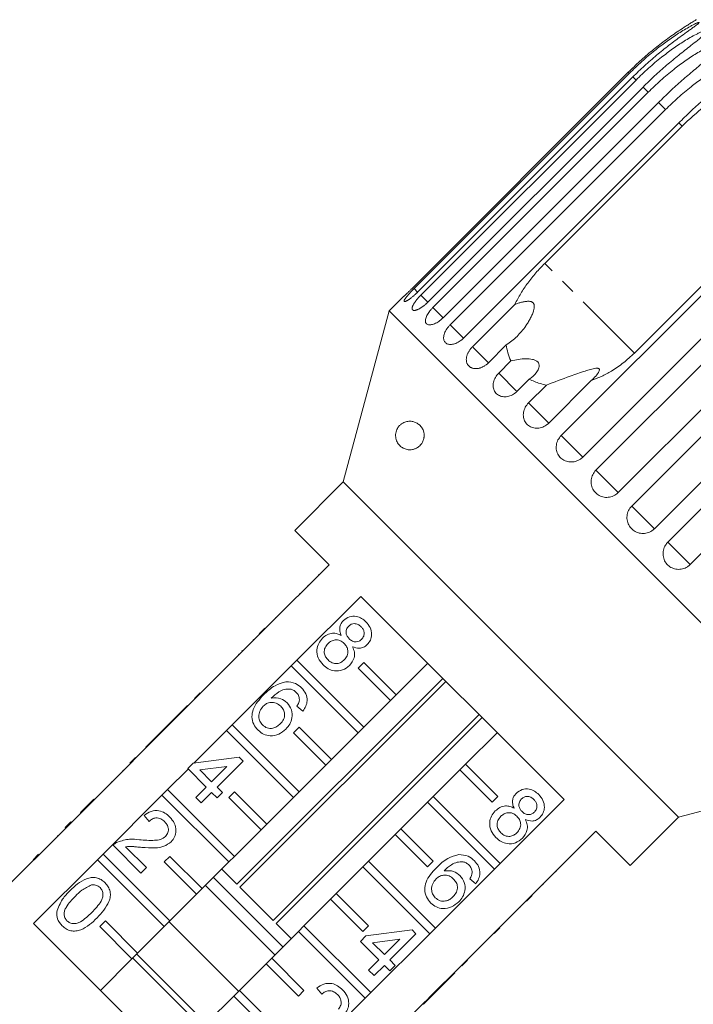
# Model space of a CAD drawing. Units: millimetres. Extents: x -237 to 713, y 14 to 396.
# Drawn here: x 611 to 670, y 306 to 392 of the extents above; entities that cross this region are included whole.
import ezdxf

# ---------------------------------------------------------------- set-up
doc = ezdxf.new("R2010")
doc.units = ezdxf.units.MM
doc.linetypes.add('PHANTOM', pattern=[12.7, 6.35, -1.27, 1.27, -1.27, 1.27, -1.27])

msp = doc.modelspace()

# ---------------------------------------------------------------- linework, layer by layer
at = {"color": 7, "linetype": 'Continuous', "lineweight": 15}
for p, q in [((664.03, 387.636), (645.192, 368.798)), ((645.285, 368.706), (664.122, 387.543)), ((664.432, 387.233), (645.595, 368.396)), ((645.871, 368.12), (664.709, 386.957)), ((665.321, 386.344), (646.484, 367.507)), ((646.936, 367.055), (665.774, 385.892)), ((666.673, 384.992), (647.836, 366.155)), ((648.454, 365.537), (667.291, 384.374)), ((668.456, 383.209), (649.619, 364.372)), ((656.715, 370.909), (668.735, 382.93)), ((676.586, 375.079), (664.566, 363.058)), ((658.158, 355.833), (676.995, 374.67)), ((678.88, 372.785), (660.043, 353.948)), ((661.193, 352.798), (680.03, 371.635)), ((681.988, 369.677), (663.151, 350.84)), ((664.329, 349.661), (683.167, 368.499)), ((644.169, 367.824), (643.091, 366.746)), ((650.387, 363.604), (654.105, 367.321)), ((643.091, 366.746), (639.08, 351.774)), ((683.397, 326.441), (643.091, 366.746)), ((685.149, 366.517), (666.312, 347.679)), ((667.49, 346.5), (686.328, 365.338)), ((653.353, 363.767), (651.788, 362.202)), ((688.285, 363.38), (669.448, 344.543)), ((652.688, 361.303), (653.763, 362.378)), ((655.367, 360.775), (654.291, 359.7)), ((660.783, 360.643), (657.065, 356.925)), ((655.299, 358.691), (656.864, 360.256)), ((639.08, 351.774), (634.837, 347.532)), ((668.425, 322.43), (639.08, 351.774)), ((634.837, 347.532), (637.842, 344.527)), ((637.842, 344.527), (632.256, 338.94)), ((636.923, 343.678), (636.958, 343.642)), ((635.975, 342.73), (636.01, 342.694)), ((635.026, 336.17), (640.613, 341.756)), ((635.247, 342.002), (635.282, 341.966)), ((640.613, 341.756), (658.407, 323.962)), ((634.291, 341.046), (634.327, 341.011)), ((633.163, 339.918), (633.199, 339.883)), ((631.726, 338.481), (632.221, 338.976)), ((631.761, 338.445), (632.256, 338.94)), ((632.221, 338.976), (632.256, 338.94)), ((631.761, 338.445), (626.599, 333.284)), ((631.212, 337.967), (631.247, 337.932)), ((631.726, 338.481), (631.761, 338.445)), ((629.927, 336.682), (629.962, 336.647)), ((630.26, 337.015), (630.213, 336.968)), ((630.213, 336.968), (630.248, 336.932)), ((630.26, 337.015), (630.295, 336.98)), ((628.722, 335.477), (628.758, 335.442)), ((629.37, 330.513), (634.531, 335.675)), ((634.531, 335.675), (635.026, 336.17)), ((640.391, 329.816), (634.531, 335.675)), ((635.026, 336.17), (640.886, 330.311)), ((640.391, 335.473), (640.886, 335.968)), ((643.219, 332.644), (640.391, 335.473)), ((640.886, 335.968), (643.714, 333.139)), ((646.472, 335.897), (643.714, 333.139)), ((629.758, 316.549), (647.789, 334.58)), ((627.452, 334.207), (627.488, 334.172)), ((648.052, 334.317), (630.021, 316.286)), ((626.104, 332.789), (620.942, 327.627)), ((626.069, 332.824), (626.564, 333.319)), ((626.069, 332.824), (626.104, 332.789)), ((626.104, 332.789), (626.599, 333.284)), ((626.564, 333.319), (626.599, 333.284)), ((643.714, 333.139), (643.219, 332.644)), ((625.453, 332.209), (623.169, 329.924)), ((625.453, 332.209), (625.489, 332.173)), ((635.555, 331.72), (635.032, 332.148)), ((643.219, 332.644), (640.886, 330.311)), ((632.936, 313.37), (650.967, 331.402)), ((651.23, 331.139), (633.199, 313.108)), ((628.875, 330.018), (629.37, 330.513)), ((629.37, 330.513), (635.229, 324.654)), ((634.734, 329.816), (635.229, 330.311)), ((635.229, 330.311), (638.058, 327.482)), ((640.886, 330.311), (640.391, 329.816)), ((622.693, 329.448), (621.789, 328.544)), ((623.169, 329.924), (622.693, 329.448)), ((622.693, 329.448), (622.729, 329.413)), ((623.169, 329.924), (623.204, 329.889)), ((626.017, 327.161), (628.875, 330.018)), ((634.734, 324.159), (628.875, 330.018)), ((637.563, 326.987), (634.734, 329.816)), ((640.391, 329.816), (638.058, 327.482)), ((649.789, 327.064), (652.547, 329.822)), ((621.789, 328.544), (621.824, 328.509)), ((620.412, 327.167), (620.907, 327.662)), ((620.447, 327.132), (620.942, 327.627)), ((620.907, 327.662), (620.942, 327.627)), ((625.942, 327.151), (629.987, 327.675)), ((629.987, 327.675), (630.321, 327.341)), ((620.447, 327.132), (615.286, 321.97)), ((620.412, 327.167), (620.447, 327.132)), ((625.466, 326.675), (625.942, 327.151)), ((628.897, 326.87), (626.53, 326.564)), ((627.56, 325.533), (628.897, 326.87)), ((630.321, 327.341), (628.036, 325.057)), ((637.563, 326.987), (635.229, 324.654)), ((638.058, 327.482), (637.563, 326.987)), ((649.789, 327.064), (649.294, 326.569)), ((652.618, 324.236), (649.789, 327.064)), ((619.79, 326.545), (619.826, 326.51)), ((623.713, 324.856), (625.499, 326.643)), ((627.084, 325.057), (625.466, 326.675)), ((626.53, 326.564), (627.56, 325.533)), ((646.961, 324.236), (649.294, 326.569)), ((649.294, 326.569), (652.123, 323.741)), ((668.425, 322.43), (683.397, 326.441)), ((618.766, 325.521), (618.801, 325.485)), ((626.18, 324.153), (627.084, 325.057)), ((628.036, 325.057), (628.512, 324.581)), ((618.056, 319.2), (623.218, 324.361)), ((623.218, 324.361), (623.713, 324.856)), ((629.077, 318.502), (623.218, 324.361)), ((623.713, 324.856), (629.572, 318.997)), ((626.656, 323.677), (626.18, 324.153)), ((627.56, 324.581), (626.656, 323.677)), ((628.036, 324.105), (627.56, 324.581)), ((628.512, 324.581), (628.036, 324.105)), ((629.077, 324.159), (629.572, 324.654)), ((631.906, 321.33), (629.077, 324.159)), ((629.572, 324.654), (632.401, 321.825)), ((634.734, 324.159), (632.401, 321.825)), ((635.229, 324.654), (634.734, 324.159)), ((646.961, 324.236), (646.466, 323.741)), ((652.82, 318.376), (646.961, 324.236)), ((652.123, 323.741), (652.618, 324.236)), ((616.554, 323.309), (616.078, 322.833)), ((616.554, 323.309), (616.589, 323.274)), ((617.243, 323.998), (617.278, 323.962)), ((644.132, 321.407), (646.466, 323.741)), ((646.466, 323.741), (652.325, 317.881)), ((658.407, 323.962), (652.82, 318.376)), ((616.078, 322.833), (616.113, 322.798)), ((622.087, 322.059), (621.659, 322.582)), ((664.182, 318.187), (668.425, 322.43)), ((614.755, 321.51), (615.25, 322.005)), ((614.791, 321.475), (615.286, 321.97)), ((615.25, 322.005), (615.286, 321.97)), ((632.401, 321.825), (631.906, 321.33)), ((614.791, 321.475), (609.204, 315.889)), ((614.079, 320.834), (614.115, 320.799)), ((614.755, 321.51), (614.791, 321.475)), ((631.906, 321.33), (629.572, 318.997)), ((641.304, 318.579), (643.637, 320.912)), ((644.132, 321.407), (643.637, 320.912)), ((643.637, 320.912), (646.466, 318.084)), ((646.961, 318.579), (644.132, 321.407)), ((655.591, 315.606), (661.177, 321.192)), ((661.177, 321.192), (664.182, 318.187)), ((621.373, 317.538), (618.946, 319.965)), ((620.034, 319.83), (621.849, 318.014)), ((660.328, 320.273), (660.293, 320.308)), ((611.927, 318.682), (612.422, 319.177)), ((617.561, 318.705), (618.056, 319.2)), ((618.056, 319.2), (623.915, 313.34)), ((623.42, 318.502), (623.915, 318.997)), ((623.915, 318.997), (626.744, 316.169)), ((629.572, 318.997), (629.077, 318.502)), ((659.392, 319.336), (659.356, 319.372)), ((611.975, 313.119), (617.561, 318.705)), ((623.42, 312.845), (617.561, 318.705)), ((626.249, 315.674), (623.42, 318.502)), ((629.077, 318.502), (626.744, 316.169)), ((638.476, 315.75), (640.809, 318.084)), ((641.304, 318.579), (640.809, 318.084)), ((640.809, 318.084), (646.669, 312.224)), ((647.164, 312.719), (641.304, 318.579)), ((646.466, 318.084), (646.961, 318.579)), ((652.325, 317.881), (652.82, 318.376)), ((658.652, 318.597), (658.617, 318.632)), ((621.849, 318.014), (621.373, 317.538)), ((628.441, 317.866), (629.758, 316.549)), ((652.325, 317.881), (647.164, 312.719)), ((657.709, 317.654), (657.674, 317.689)), ((633.102, 310.376), (627.027, 316.451)), ((633.809, 311.084), (627.734, 317.158)), ((650.681, 316.594), (650.158, 317.022)), ((656.568, 316.513), (656.533, 316.548)), ((626.249, 315.674), (623.915, 313.34)), ((626.744, 316.169), (626.249, 315.674)), ((630.021, 316.286), (632.936, 313.37)), ((638.476, 315.75), (637.981, 315.255)), ((641.304, 312.922), (638.476, 315.75)), ((655.096, 315.111), (655.591, 315.606)), ((655.131, 315.076), (655.626, 315.571)), ((655.626, 315.571), (655.591, 315.606)), ((635.647, 312.922), (637.981, 315.255)), ((637.981, 315.255), (640.809, 312.427)), ((649.934, 309.949), (655.096, 315.111)), ((655.131, 315.076), (655.096, 315.111)), ((654.196, 314.14), (654.16, 314.175)), ((654.617, 314.562), (654.582, 314.597)), ((629.769, 295.325), (611.975, 313.119)), ((617.764, 312.845), (618.259, 313.34)), ((618.259, 313.34), (621.087, 310.512)), ((623.915, 313.34), (623.42, 312.845)), ((629.92, 307.194), (623.845, 313.269)), ((633.199, 313.108), (634.516, 311.791)), ((635.647, 312.922), (635.152, 312.427)), ((641.507, 307.063), (635.647, 312.922)), ((640.809, 312.427), (641.304, 312.922)), ((620.592, 310.017), (617.764, 312.845)), ((623.42, 312.845), (621.087, 310.512)), ((632.819, 310.094), (635.152, 312.427)), ((635.152, 312.427), (641.012, 306.568)), ((641.068, 312.025), (645.113, 312.549)), ((646.669, 312.224), (641.507, 307.063)), ((645.446, 312.216), (643.162, 309.931)), ((645.113, 312.549), (645.446, 312.216)), ((646.669, 312.224), (647.164, 312.719)), ((652.303, 312.247), (652.798, 312.742)), ((652.643, 312.587), (652.608, 312.623)), ((640.592, 311.549), (641.068, 312.025)), ((642.21, 309.931), (640.592, 311.549)), ((644.023, 311.744), (641.656, 311.438)), ((641.656, 311.438), (642.686, 310.407)), ((642.686, 310.407), (644.023, 311.744)), ((621.087, 310.512), (620.592, 310.017)), ((627.091, 304.366), (621.016, 310.441)), ((650.858, 310.802), (650.822, 310.837)), ((620.592, 310.017), (617.834, 307.259)), ((626.738, 304.012), (620.663, 310.087)), ((629.99, 307.265), (632.324, 309.599)), ((632.819, 310.094), (632.324, 309.599)), ((632.324, 309.599), (635.152, 306.77)), ((635.647, 307.265), (632.819, 310.094)), ((641.306, 309.027), (642.21, 309.931)), ((642.686, 309.455), (641.782, 308.551)), ((643.162, 308.979), (642.686, 309.455)), ((643.162, 309.931), (643.638, 309.455)), ((643.638, 309.455), (643.162, 308.979)), ((646.581, 306.597), (649.439, 309.454)), ((649.439, 309.454), (649.934, 309.949)), ((649.474, 309.419), (649.439, 309.454)), ((649.474, 309.419), (649.969, 309.914)), ((649.969, 309.914), (649.934, 309.949)), ((641.782, 308.551), (641.306, 309.027)), ((646.574, 306.519), (648.859, 308.803)), ((648.859, 308.803), (648.823, 308.839)), ((629.99, 307.265), (629.495, 306.77)), ((635.85, 301.406), (629.99, 307.265)), ((635.152, 306.77), (635.647, 307.265)), ((637.213, 306.933), (636.785, 307.457)), ((641.012, 306.568), (641.507, 307.063)), ((627.162, 304.437), (629.495, 306.77)), ((629.495, 306.77), (635.355, 300.911)), ((641.012, 306.568), (635.85, 301.406)), ((644.277, 304.292), (646.063, 306.078)), ((646.063, 306.078), (646.539, 306.554)), ((646.098, 306.043), (646.063, 306.078)), ((646.098, 306.043), (646.574, 306.519)), ((646.539, 306.554), (646.581, 306.597)), ((646.574, 306.519), (646.539, 306.554))]:
    msp.add_line(p, q, dxfattribs=at)
at = {"color": 8, "linetype": 'PHANTOM', "lineweight": 0}
for p, q in [((664.122, 387.543), (664.03, 387.636)), ((664.709, 386.957), (664.432, 387.233)), ((665.774, 385.892), (665.321, 386.344)), ((667.291, 384.374), (666.673, 384.992)), ((668.735, 382.93), (668.456, 383.209)), ((664.566, 363.058), (656.715, 370.909)), ((645.595, 368.396), (645.285, 368.706)), ((646.484, 367.507), (645.871, 368.12)), ((647.836, 366.155), (646.936, 367.055)), ((649.619, 364.372), (648.454, 365.537)), ((651.793, 362.197), (650.387, 363.604)), ((654.291, 359.7), (652.688, 361.303)), ((657.065, 356.925), (655.299, 358.691)), ((660.043, 353.948), (658.158, 355.833)), ((663.151, 350.84), (661.193, 352.798)), ((666.312, 347.679), (664.329, 349.661)), ((669.448, 344.543), (667.49, 346.5)), ((612.198, 318.953), (612.233, 318.918))]:
    msp.add_line(p, q, dxfattribs=at)
at = {"color": 7, "linetype": 'Continuous', "lineweight": 15}
for points, knots in [([(669.999, 392.242), (669.999, 392.242), (669.999, 392.242), (669.945, 392.21), (669.839, 392.147), (669.685, 392.054), (669.484, 391.932), (669.231, 391.775), (668.829, 391.519), (668.335, 391.192), (667.757, 390.789), (667.016, 390.249), (666.104, 389.532), (665.04, 388.619), (664.367, 387.964), (664.03, 387.636)], [0, 0, 0, 0, 0.011183, 0.027215, 0.05516, 0.082619, 0.110692, 0.157002, 0.203783, 0.299016, 0.385403, 0.472027, 0.646297, 0.822887, 1, 1, 1, 1]), ([(664.122, 387.543), (664.482, 387.891), (665.201, 388.589), (666.276, 389.495), (667.316, 390.291), (668.145, 390.863), (668.82, 391.29), (669.244, 391.54), (669.581, 391.725), (669.816, 391.847), (669.996, 391.931), (670.116, 391.981), (670.192, 392.007), (670.243, 392.013), (670.251, 391.994), (670.213, 391.945), (670.12, 391.864), (669.983, 391.757), (669.797, 391.619), (669.559, 391.448), (669.174, 391.174), (668.514, 390.701), (667.581, 390.006), (666.5, 389.136), (665.442, 388.217), (664.769, 387.561), (664.432, 387.233)], [0, 0, 0, 0, 0.094171, 0.188649, 0.264589, 0.340863, 0.378836, 0.417036, 0.436027, 0.455194, 0.471786, 0.480073, 0.488634, 0.497121, 0.505647, 0.513663, 0.527634, 0.541363, 0.555399, 0.578552, 0.601941, 0.649555, 0.736029, 0.823159, 0.911448, 1, 1, 1, 1]), ([(664.709, 386.957), (665.068, 387.305), (665.788, 388.002), (666.865, 388.906), (667.91, 389.696), (668.748, 390.259), (669.437, 390.673), (669.873, 390.911), (670.223, 391.083), (670.471, 391.192), (670.664, 391.263), (670.797, 391.299), (670.886, 391.313), (670.95, 391.306), (670.973, 391.272), (670.952, 391.206), (670.876, 391.109), (670.754, 390.986), (670.583, 390.832), (670.36, 390.646), (669.995, 390.353), (669.534, 389.993), (668.984, 389.562), (668.271, 388.995), (667.38, 388.257), (666.33, 387.329), (665.658, 386.673), (665.321, 386.344)], [0, 0, 0, 0, 0.094169, 0.188644, 0.264582, 0.340854, 0.378826, 0.417025, 0.436016, 0.455182, 0.471774, 0.48006, 0.488621, 0.497108, 0.505633, 0.513649, 0.52762, 0.541349, 0.555384, 0.578537, 0.601925, 0.649538, 0.692728, 0.736036, 0.823163, 0.911451, 1, 1, 1, 1]), ([(665.774, 385.892), (666.133, 386.24), (666.853, 386.937), (667.93, 387.841), (668.978, 388.629), (669.821, 389.186), (670.52, 389.59), (670.966, 389.818), (671.327, 389.978), (671.586, 390.077), (671.791, 390.136), (671.936, 390.16), (672.035, 390.164), (672.113, 390.143), (672.149, 390.095), (672.145, 390.013), (672.085, 389.899), (671.979, 389.761), (671.824, 389.592), (671.617, 389.389), (671.272, 389.076), (670.829, 388.698), (670.296, 388.251), (669.599, 387.667), (668.721, 386.915), (667.68, 385.979), (667.009, 385.321), (666.673, 384.992)], [0, 0, 0, 0, 0.094169, 0.188644, 0.264582, 0.340854, 0.378826, 0.417025, 0.436016, 0.455182, 0.471774, 0.48006, 0.488621, 0.497108, 0.505633, 0.513649, 0.52762, 0.541349, 0.555384, 0.578537, 0.601925, 0.649538, 0.692728, 0.736036, 0.823163, 0.911451, 1, 1, 1, 1]), ([(667.291, 384.374), (667.65, 384.722), (668.37, 385.42), (669.445, 386.326), (670.492, 387.114), (671.338, 387.669), (672.043, 388.067), (672.495, 388.289), (672.866, 388.44), (673.134, 388.529), (673.349, 388.578), (673.504, 388.592), (673.613, 388.586), (673.703, 388.553), (673.752, 388.492), (673.763, 388.395), (673.719, 388.266), (673.627, 388.113), (673.488, 387.927), (673.297, 387.709), (672.972, 387.376), (672.549, 386.978), (672.033, 386.513), (671.354, 385.911), (670.492, 385.144), (669.461, 384.198), (668.792, 383.539), (668.456, 383.209)], [0, 0, 0, 0, 0.094169, 0.188644, 0.264582, 0.340854, 0.378826, 0.417025, 0.436016, 0.455182, 0.471774, 0.48006, 0.488621, 0.497108, 0.505633, 0.513649, 0.52762, 0.541349, 0.555384, 0.578537, 0.601925, 0.649538, 0.692728, 0.736036, 0.823163, 0.911451, 1, 1, 1, 1]), ([(668.735, 382.93), (669.384, 383.531), (670.365, 384.438), (671.839, 385.452), (673.042, 386.155), (674.342, 386.779), (675.275, 387.082), (675.745, 387.235)], [0, 0, 0, 0, 0.318248, 0.480576, 0.643933, 0.820935, 1, 1, 1, 1]), ([(656.715, 370.909), (656.453, 370.636), (655.925, 370.086), (655.228, 369.199), (654.6, 368.277), (654.271, 367.642), (654.105, 367.321)], [0, 0, 0, 0, 0.2494565, 0.5023363, 0.7492968, 1, 1, 1, 1]), ([(644.169, 367.824), (644.169, 367.823), (644.168, 367.823), (644.175, 367.829), (644.189, 367.842), (644.21, 367.861), (644.238, 367.887), (644.273, 367.919), (644.315, 367.957), (644.362, 368.001), (644.416, 368.05), (644.475, 368.105), (644.539, 368.165), (644.607, 368.229), (644.679, 368.298), (644.756, 368.371), (644.834, 368.446), (644.915, 368.525), (644.999, 368.607), (645.074, 368.68), (645.138, 368.744), (645.174, 368.78), (645.192, 368.798)], [0, 0, 0, 0, 0.023344, 0.07748, 0.129491, 0.181862, 0.235369, 0.289266, 0.341394, 0.393881, 0.447494, 0.501494, 0.554002, 0.60687, 0.660869, 0.715256, 0.768222, 0.821553, 0.876028, 0.930898, 0.965399, 1, 1, 1, 1]), ([(645.285, 368.706), (645.266, 368.686), (645.228, 368.648), (645.171, 368.59), (645.114, 368.532), (645.05, 368.465), (644.98, 368.39), (644.904, 368.307), (644.83, 368.226), (644.761, 368.147), (644.698, 368.072), (644.639, 368.001), (644.586, 367.933), (644.539, 367.87), (644.499, 367.812), (644.465, 367.76), (644.439, 367.712), (644.419, 367.671), (644.408, 367.637), (644.403, 367.609), (644.407, 367.586), (644.417, 367.571), (644.435, 367.563), (644.46, 367.561), (644.492, 367.566), (644.531, 367.578), (644.577, 367.597), (644.628, 367.621), (644.685, 367.653), (644.747, 367.691), (644.814, 367.734), (644.886, 367.784), (644.961, 367.839), (645.04, 367.9), (645.121, 367.965), (645.205, 368.034), (645.29, 368.108), (645.366, 368.177), (645.432, 368.237), (645.486, 368.289), (645.541, 368.342), (645.577, 368.378), (645.595, 368.396)], [0, 0, 0, 0, 0.018347, 0.036753, 0.055343, 0.073995, 0.100694, 0.127579, 0.155052, 0.182729, 0.209333, 0.236123, 0.263505, 0.291092, 0.317492, 0.344077, 0.37125, 0.398628, 0.424798, 0.451151, 0.478084, 0.505218, 0.531239, 0.557442, 0.584214, 0.611183, 0.637211, 0.663419, 0.69019, 0.717155, 0.743339, 0.769704, 0.796632, 0.823753, 0.850166, 0.87676, 0.903924, 0.931284, 0.948341, 0.965446, 0.982698, 1, 1, 1, 1]), ([(645.871, 368.12), (645.852, 368.1), (645.814, 368.062), (645.758, 368.003), (645.703, 367.943), (645.641, 367.875), (645.573, 367.797), (645.502, 367.709), (645.434, 367.622), (645.372, 367.537), (645.315, 367.454), (645.265, 367.375), (645.221, 367.298), (645.184, 367.225), (645.154, 367.156), (645.132, 367.093), (645.117, 367.034), (645.11, 366.981), (645.11, 366.934), (645.118, 366.893), (645.134, 366.859), (645.158, 366.831), (645.188, 366.81), (645.226, 366.796), (645.27, 366.788), (645.321, 366.788), (645.378, 366.795), (645.44, 366.809), (645.508, 366.83), (645.581, 366.857), (645.657, 366.892), (645.737, 366.932), (645.821, 366.98), (645.907, 367.033), (645.994, 367.092), (646.082, 367.156), (646.172, 367.226), (646.251, 367.292), (646.318, 367.351), (646.374, 367.401), (646.429, 367.453), (646.466, 367.489), (646.484, 367.507)], [0, 0, 0, 0, 0.018347, 0.036753, 0.055343, 0.073995, 0.100694, 0.127579, 0.155052, 0.182729, 0.209333, 0.236123, 0.263505, 0.291092, 0.317492, 0.344077, 0.37125, 0.398628, 0.424798, 0.451151, 0.478084, 0.505218, 0.531239, 0.557442, 0.584214, 0.611183, 0.637211, 0.663419, 0.69019, 0.717155, 0.743339, 0.769704, 0.796632, 0.823753, 0.850166, 0.87676, 0.903924, 0.931284, 0.948341, 0.965446, 0.982698, 1, 1, 1, 1]), ([(654.105, 367.321), (654.2, 367.355), (654.392, 367.421), (654.638, 367.491), (654.838, 367.538), (654.99, 367.567), (655.146, 367.587), (655.283, 367.594), (655.401, 367.587), (655.489, 367.571), (655.566, 367.547), (655.626, 367.517), (655.677, 367.48), (655.717, 367.438), (655.749, 367.39), (655.778, 367.329), (655.797, 367.253), (655.806, 367.157), (655.802, 367.054), (655.786, 366.944), (655.762, 366.834), (655.708, 366.645), (655.606, 366.382), (655.442, 366.052), (655.257, 365.732), (655.011, 365.361), (654.695, 364.948), (654.294, 364.51), (653.852, 364.105), (653.52, 363.88), (653.353, 363.767)], [0, 0, 0, 0, 0.045826, 0.091805, 0.114734, 0.137717, 0.16098, 0.184434, 0.198897, 0.213561, 0.224122, 0.234929, 0.243759, 0.252845, 0.261675, 0.270725, 0.284631, 0.298906, 0.316287, 0.333853, 0.351769, 0.369746, 0.427851, 0.486482, 0.546097, 0.605907, 0.702544, 0.799833, 0.899427, 1, 1, 1, 1]), ([(646.936, 367.055), (646.882, 366.998), (646.771, 366.882), (646.624, 366.7), (646.497, 366.515), (646.395, 366.335), (646.321, 366.162), (646.278, 366.003), (646.266, 365.861), (646.287, 365.741), (646.34, 365.644), (646.421, 365.574), (646.531, 365.533), (646.664, 365.521), (646.819, 365.539), (646.988, 365.587), (647.17, 365.663), (647.356, 365.767), (647.544, 365.896), (647.685, 366.012), (647.782, 366.101), (647.818, 366.137), (647.836, 366.155)], [0, 0, 0, 0, 0.053477, 0.108499, 0.161978, 0.217017, 0.270299, 0.325152, 0.377986, 0.432378, 0.48478, 0.538714, 0.590905, 0.644605, 0.696914, 0.750718, 0.803407, 0.857599, 0.910748, 0.965419, 0.982685, 1, 1, 1, 1]), ([(648.454, 365.537), (648.4, 365.48), (648.289, 365.363), (648.149, 365.175), (648.031, 364.981), (647.943, 364.788), (647.884, 364.598), (647.86, 364.421), (647.869, 364.258), (647.911, 364.117), (647.986, 363.998), (648.09, 363.906), (648.222, 363.843), (648.375, 363.811), (648.548, 363.81), (648.734, 363.841), (648.93, 363.904), (649.127, 363.996), (649.323, 364.117), (649.467, 364.23), (649.564, 364.318), (649.601, 364.354), (649.619, 364.372)], [0, 0, 0, 0, 0.053477, 0.108499, 0.161978, 0.217017, 0.270299, 0.325152, 0.377986, 0.432378, 0.48478, 0.538714, 0.590905, 0.644605, 0.696914, 0.750718, 0.803407, 0.857599, 0.910748, 0.965419, 0.982685, 1, 1, 1, 1]), ([(653.353, 363.767), (653.391, 363.53), (653.466, 363.051), (653.648, 362.602), (653.76, 362.384), (653.763, 362.378)], [0, 0, 0, 0, 0.4883456, 0.9871995, 1, 1, 1, 1]), ([(650.387, 363.604), (650.36, 363.576), (650.305, 363.519), (650.228, 363.428), (650.156, 363.332), (650.092, 363.234), (650.034, 363.135), (649.984, 363.034), (649.941, 362.93), (649.906, 362.828), (649.88, 362.726), (649.863, 362.626), (649.854, 362.527), (649.855, 362.432), (649.864, 362.34), (649.882, 362.253), (649.908, 362.169), (649.944, 362.091), (649.987, 362.019), (650.037, 361.953), (650.096, 361.894), (650.162, 361.841), (650.233, 361.797), (650.311, 361.76), (650.394, 361.73), (650.483, 361.709), (650.575, 361.696), (650.671, 361.692), (650.77, 361.696), (650.872, 361.708), (650.974, 361.729), (651.078, 361.758), (651.182, 361.796), (651.285, 361.841), (651.387, 361.894), (651.486, 361.954), (651.583, 362.022), (651.665, 362.088), (651.734, 362.149), (651.77, 362.184), (651.788, 362.202)], [0, 0, 0, 0, 0.026646, 0.053477, 0.080889, 0.108502, 0.135149, 0.161981, 0.189401, 0.217024, 0.243572, 0.270307, 0.297633, 0.325164, 0.351489, 0.378, 0.405096, 0.432396, 0.458505, 0.484798, 0.511667, 0.538735, 0.564741, 0.590927, 0.61768, 0.644629, 0.670694, 0.696938, 0.723744, 0.750744, 0.776999, 0.803433, 0.830433, 0.857626, 0.88411, 0.910775, 0.938013, 0.965449, 0.982699, 1, 1, 1, 1]), ([(660.783, 360.643), (661.084, 360.76), (661.69, 360.995), (662.636, 361.512), (663.622, 362.178), (664.249, 362.763), (664.566, 363.058)], [0, 0, 0, 0, 0.216123, 0.434848, 0.714941, 1, 1, 1, 1]), ([(653.763, 362.378), (654.195, 362.466), (654.814, 362.591), (655.567, 362.541), (655.916, 362.427), (656.111, 362.288), (656.222, 362.094), (656.236, 361.819), (656.052, 361.379), (655.711, 361.021), (655.424, 360.816), (655.367, 360.775)], [0, 0, 0, 0, 0.273245, 0.391224, 0.448421, 0.506093, 0.557108, 0.625406, 0.738168, 0.947826, 1, 1, 1, 1]), ([(652.688, 361.303), (652.583, 361.181), (652.374, 360.938), (652.209, 360.502), (652.182, 360.073), (652.306, 359.693), (652.563, 359.405), (652.923, 359.239), (653.347, 359.211), (653.786, 359.328), (654.102, 359.521), (654.254, 359.665), (654.291, 359.7)], [0, 0, 0, 0, 0.108488, 0.216991, 0.325107, 0.432315, 0.538635, 0.644516, 0.750623, 0.857499, 0.965312, 1, 1, 1, 1]), ([(656.864, 360.256), (657.553, 360.516), (658.669, 360.936), (659.99, 361.397), (660.737, 361.63), (661.111, 361.724), (661.345, 361.735), (661.451, 361.709), (661.502, 361.655), (661.514, 361.565), (661.442, 361.357), (661.189, 361.028), (660.922, 360.774), (660.783, 360.643)], [0, 0, 0, 0, 0.335739, 0.543255, 0.618238, 0.693604, 0.722978, 0.743044, 0.76326, 0.781025, 0.813193, 0.903307, 1, 1, 1, 1]), ([(655.367, 360.775), (655.672, 360.631), (656.143, 360.409), (656.677, 360.296), (656.864, 360.256)], [0, 0, 0, 0, 0.648841, 1, 1, 1, 1]), ([(655.299, 358.691), (655.196, 358.569), (654.989, 358.323), (654.839, 357.872), (654.834, 357.421), (654.984, 357.015), (655.269, 356.699), (655.655, 356.506), (656.1, 356.457), (656.554, 356.56), (656.876, 356.747), (657.028, 356.89), (657.065, 356.925)], [0, 0, 0, 0, 0.108488, 0.216991, 0.325107, 0.432315, 0.538635, 0.644516, 0.750623, 0.857499, 0.965312, 1, 1, 1, 1]), ([(646.145, 355.626), (646.134, 355.575), (646.112, 355.471), (646.039, 355.282), (645.927, 355.096), (645.78, 354.932), (645.602, 354.787), (645.382, 354.671), (645.089, 354.589), (644.759, 354.582), (644.412, 354.677), (644.148, 354.838), (643.96, 355.023), (643.841, 355.187), (643.747, 355.376), (643.685, 355.575), (643.657, 355.8), (643.671, 356.033), (643.731, 356.266), (643.817, 356.45), (643.913, 356.595), (644.034, 356.737), (644.192, 356.87), (644.437, 357.01), (644.745, 357.097), (645.088, 357.093), (645.408, 357.003), (645.645, 356.865), (645.821, 356.706), (645.933, 356.571), (646.027, 356.416), (646.109, 356.228), (646.166, 355.983), (646.166, 355.761), (646.148, 355.644), (646.145, 355.626)], [0, 0, 0, 0, 0.013519, 0.027603, 0.054813, 0.077236, 0.100267, 0.137052, 0.174811, 0.230824, 0.288416, 0.345709, 0.375236, 0.405128, 0.429505, 0.454556, 0.475278, 0.49618, 0.514957, 0.536655, 0.553467, 0.570716, 0.60282, 0.635697, 0.695533, 0.756999, 0.806435, 0.856947, 0.880293, 0.903932, 0.923584, 0.943696, 0.969278, 0.995064, 1, 1, 1, 1]), ([(658.158, 355.833), (658.055, 355.709), (657.85, 355.462), (657.711, 354.999), (657.723, 354.533), (657.893, 354.106), (658.198, 353.77), (658.603, 353.559), (659.063, 353.494), (659.528, 353.587), (659.853, 353.77), (660.006, 353.913), (660.043, 353.948)], [0, 0, 0, 0, 0.108488, 0.216991, 0.325107, 0.432315, 0.538635, 0.644516, 0.750623, 0.857499, 0.965312, 1, 1, 1, 1]), ([(661.193, 352.798), (661.091, 352.674), (660.886, 352.426), (660.755, 351.955), (660.777, 351.478), (660.96, 351.039), (661.278, 350.69), (661.694, 350.468), (662.163, 350.395), (662.633, 350.481), (662.961, 350.662), (663.113, 350.805), (663.151, 350.84)], [0, 0, 0, 0, 0.108488, 0.216991, 0.325107, 0.432315, 0.538635, 0.644516, 0.750623, 0.857499, 0.965312, 1, 1, 1, 1]), ([(664.329, 349.661), (664.227, 349.537), (664.023, 349.289), (663.895, 348.815), (663.922, 348.333), (664.11, 347.889), (664.432, 347.536), (664.851, 347.311), (665.322, 347.236), (665.793, 347.321), (666.122, 347.501), (666.274, 347.644), (666.312, 347.679)], [0, 0, 0, 0, 0.108488, 0.216991, 0.325107, 0.432315, 0.538635, 0.644516, 0.750623, 0.857499, 0.965312, 1, 1, 1, 1]), ([(667.49, 346.5), (667.418, 346.418), (667.241, 346.215), (667.08, 345.807), (667.054, 345.325), (667.191, 344.865), (667.47, 344.483), (667.859, 344.219), (668.314, 344.099), (668.786, 344.138), (669.177, 344.304), (669.372, 344.476), (669.448, 344.543)], [0, 0, 0, 0, 0.074145, 0.182838, 0.291154, 0.398643, 0.505189, 0.611116, 0.717056, 0.823625, 0.931125, 1, 1, 1, 1]), ([(638.915, 338.333), (638.865, 338.456), (638.764, 338.701), (638.763, 339.078), (638.886, 339.401), (639.024, 339.557), (639.093, 339.635)], [0, 0, 0, 0, 0.28031, 0.559637, 0.779691, 1, 1, 1, 1]), ([(639.093, 339.635), (639.258, 339.764), (639.59, 340.021), (640.196, 340.042), (640.703, 339.857), (640.948, 339.639), (641.07, 339.531)], [0, 0, 0, 0, 0.279271, 0.558676, 0.779074, 1, 1, 1, 1]), ([(639.566, 339.157), (639.491, 339.065), (639.341, 338.882), (639.308, 338.538), (639.418, 338.251), (639.543, 338.114), (639.605, 338.045)], [0, 0, 0, 0, 0.279936, 0.558845, 0.779075, 1, 1, 1, 1]), ([(640.648, 339.096), (640.562, 339.172), (640.39, 339.323), (640.069, 339.388), (639.775, 339.328), (639.636, 339.214), (639.566, 339.157)], [0, 0, 0, 0, 0.280365, 0.559367, 0.779701, 1, 1, 1, 1]), ([(640.686, 337.993), (640.759, 338.085), (640.904, 338.268), (640.932, 338.606), (640.83, 338.892), (640.708, 339.028), (640.648, 339.096)], [0, 0, 0, 0, 0.279693, 0.559145, 0.779317, 1, 1, 1, 1]), ([(641.07, 339.531), (641.208, 339.37), (641.482, 339.05), (641.594, 338.457), (641.491, 337.914), (641.28, 337.658), (641.175, 337.53)], [0, 0, 0, 0, 0.280348, 0.559692, 0.779821, 1, 1, 1, 1]), ([(637.316, 335.765), (637.157, 335.954), (636.84, 336.33), (636.738, 337.031), (636.893, 337.653), (637.142, 337.948), (637.267, 338.095)], [0, 0, 0, 0, 0.280131, 0.559335, 0.779523, 1, 1, 1, 1]), ([(637.267, 338.095), (637.395, 338.207), (637.652, 338.429), (638.119, 338.556), (638.558, 338.512), (638.796, 338.393), (638.915, 338.333)], [0, 0, 0, 0, 0.2801868, 0.5594692, 0.7795481, 1, 1, 1, 1]), ([(639.162, 337.631), (639.047, 337.728), (638.819, 337.922), (638.389, 337.969), (638.018, 337.858), (637.841, 337.705), (637.752, 337.628)], [0, 0, 0, 0, 0.2801109, 0.5589758, 0.7793065, 1, 1, 1, 1]), ([(639.605, 338.045), (639.691, 337.969), (639.863, 337.817), (640.186, 337.753), (640.479, 337.819), (640.617, 337.935), (640.686, 337.993)], [0, 0, 0, 0, 0.280478, 0.559259, 0.779576, 1, 1, 1, 1]), ([(637.752, 337.628), (637.654, 337.511), (637.459, 337.278), (637.389, 336.84), (637.521, 336.465), (637.672, 336.282), (637.748, 336.19)], [0, 0, 0, 0, 0.280552, 0.558516, 0.77917, 1, 1, 1, 1]), ([(639.165, 336.186), (639.263, 336.304), (639.458, 336.54), (639.515, 336.979), (639.399, 337.361), (639.241, 337.541), (639.162, 337.631)], [0, 0, 0, 0, 0.27997, 0.559316, 0.779349, 1, 1, 1, 1]), ([(639.897, 337.352), (639.961, 337.197), (640.091, 336.887), (640.066, 336.262), (639.798, 335.915), (639.634, 335.703)], [0, 0, 0, 0, 0.281226, 0.561787, 1, 1, 1, 1]), ([(641.175, 337.53), (641.075, 337.446), (640.877, 337.279), (640.408, 337.17), (640.09, 337.283), (639.897, 337.352)], [0, 0, 0, 0, 0.280612, 0.560833, 1, 1, 1, 1]), ([(637.748, 336.19), (637.863, 336.092), (638.092, 335.896), (638.524, 335.842), (638.898, 335.955), (639.076, 336.109), (639.165, 336.186)], [0, 0, 0, 0, 0.280192, 0.559073, 0.779305, 1, 1, 1, 1]), ([(639.634, 335.703), (639.442, 335.551), (639.058, 335.246), (638.352, 335.193), (637.748, 335.385), (637.46, 335.638), (637.316, 335.765)], [0, 0, 0, 0, 0.279532, 0.559025, 0.779261, 1, 1, 1, 1]), ([(632.106, 333.124), (632.421, 333.43), (632.983, 333.975), (633.734, 334.182), (634.063, 334.273)], [0, 0, 0, 0, 0.561396, 1, 1, 1, 1]), ([(634.461, 333.641), (634.28, 333.642), (633.918, 333.642), (633.325, 333.358), (632.988, 333.042), (632.782, 332.849)], [0, 0, 0, 0, 0.2793589, 0.5591759, 1, 1, 1, 1]), ([(634.063, 334.273), (634.354, 334.258), (634.874, 334.232), (635.264, 333.893), (635.436, 333.743)], [0, 0, 0, 0, 0.55838, 1, 1, 1, 1]), ([(634.976, 333.346), (634.89, 333.42), (634.737, 333.552), (634.545, 333.614), (634.461, 333.641)], [0, 0, 0, 0, 0.5597166, 1, 1, 1, 1]), ([(635.436, 333.743), (635.572, 333.582), (635.845, 333.261), (635.954, 332.664), (635.834, 332.129), (635.648, 331.856), (635.555, 331.72)], [0, 0, 0, 0, 0.280049, 0.559187, 0.779374, 1, 1, 1, 1]), ([(631.622, 330.038), (631.479, 330.208), (631.195, 330.548), (631.05, 331.216), (631.231, 332.179), (631.745, 332.735), (632.106, 333.124)], [0, 0, 0, 0, 0.186919, 0.373549, 0.560232, 1, 1, 1, 1]), ([(632.782, 332.849), (633.072, 332.867), (633.592, 332.9), (633.995, 332.578), (634.173, 332.436)], [0, 0, 0, 0, 0.558625, 1, 1, 1, 1]), ([(635.241, 332.701), (635.228, 332.837), (635.204, 333.08), (635.046, 333.265), (634.976, 333.346)], [0, 0, 0, 0, 0.559004, 1, 1, 1, 1]), ([(632.076, 332.143), (631.969, 332.008), (631.756, 331.739), (631.656, 331.256), (631.752, 330.813), (631.926, 330.606), (632.014, 330.503)], [0, 0, 0, 0, 0.280082, 0.55977, 0.779688, 1, 1, 1, 1]), ([(633.613, 332.139), (633.487, 332.241), (633.234, 332.444), (632.772, 332.502), (632.364, 332.393), (632.172, 332.226), (632.076, 332.143)], [0, 0, 0, 0, 0.2797398, 0.5593387, 0.7794116, 1, 1, 1, 1]), ([(633.575, 330.595), (633.682, 330.72), (633.897, 330.967), (633.986, 331.435), (633.868, 331.849), (633.698, 332.042), (633.613, 332.139)], [0, 0, 0, 0, 0.280456, 0.559364, 0.779311, 1, 1, 1, 1]), ([(634.173, 332.436), (634.321, 332.243), (634.616, 331.856), (634.642, 331.156), (634.441, 330.563), (634.191, 330.277), (634.065, 330.134)], [0, 0, 0, 0, 0.2791407, 0.5588147, 0.7791703, 1, 1, 1, 1]), ([(635.032, 332.148), (635.09, 332.245), (635.193, 332.417), (635.226, 332.614), (635.241, 332.701)], [0, 0, 0, 0, 0.560488, 1, 1, 1, 1]), ([(632.014, 330.503), (632.144, 330.399), (632.405, 330.191), (632.888, 330.177), (633.285, 330.336), (633.478, 330.509), (633.575, 330.595)], [0, 0, 0, 0, 0.279489, 0.558551, 0.778978, 1, 1, 1, 1]), ([(634.065, 330.134), (633.866, 329.972), (633.468, 329.649), (632.745, 329.501), (632.087, 329.649), (631.777, 329.908), (631.622, 330.038)], [0, 0, 0, 0, 0.28023, 0.559761, 0.779759, 1, 1, 1, 1]), ([(654.041, 323.208), (653.991, 323.33), (653.89, 323.575), (653.889, 323.952), (654.012, 324.275), (654.15, 324.431), (654.219, 324.51)], [0, 0, 0, 0, 0.28031, 0.559637, 0.779691, 1, 1, 1, 1]), ([(654.219, 324.51), (654.384, 324.638), (654.716, 324.895), (655.322, 324.916), (655.829, 324.731), (656.074, 324.514), (656.196, 324.405)], [0, 0, 0, 0, 0.279271, 0.558676, 0.779074, 1, 1, 1, 1]), ([(655.774, 323.97), (655.688, 324.046), (655.516, 324.197), (655.194, 324.262), (654.901, 324.202), (654.762, 324.088), (654.692, 324.031)], [0, 0, 0, 0, 0.280365, 0.559367, 0.779701, 1, 1, 1, 1]), ([(656.196, 324.405), (656.334, 324.244), (656.608, 323.924), (656.72, 323.331), (656.617, 322.788), (656.406, 322.532), (656.301, 322.404)], [0, 0, 0, 0, 0.2803483, 0.5596925, 0.7798209, 1, 1, 1, 1]), ([(617.243, 323.998), (617.17, 323.925), (617.049, 323.804), (616.88, 323.635), (616.732, 323.487), (616.613, 323.368), (616.554, 323.309)], [0, 0, 0, 0, 0.340038, 0.560063, 0.78009, 1, 1, 1, 1]), ([(652.393, 322.97), (652.521, 323.081), (652.777, 323.303), (653.245, 323.43), (653.684, 323.386), (653.922, 323.267), (654.041, 323.208)], [0, 0, 0, 0, 0.280187, 0.559469, 0.779548, 1, 1, 1, 1]), ([(654.692, 324.031), (654.617, 323.94), (654.467, 323.756), (654.434, 323.412), (654.544, 323.125), (654.669, 322.988), (654.731, 322.919)], [0, 0, 0, 0, 0.279936, 0.558845, 0.779075, 1, 1, 1, 1]), ([(655.812, 322.867), (655.885, 322.959), (656.03, 323.142), (656.058, 323.48), (655.956, 323.766), (655.834, 323.902), (655.774, 323.97)], [0, 0, 0, 0, 0.279693, 0.559145, 0.779317, 1, 1, 1, 1]), ([(621.659, 322.582), (621.851, 322.72), (622.235, 322.993), (622.918, 323.039), (623.484, 322.809), (623.758, 322.563), (623.896, 322.44)], [0, 0, 0, 0, 0.280235, 0.558893, 0.779132, 1, 1, 1, 1]), ([(623.896, 322.44), (624.047, 322.266), (624.347, 321.921), (624.477, 321.277), (624.36, 320.688), (624.129, 320.411), (624.013, 320.273)], [0, 0, 0, 0, 0.280482, 0.559644, 0.779749, 1, 1, 1, 1]), ([(652.442, 320.639), (652.283, 320.828), (651.966, 321.204), (651.864, 321.905), (652.018, 322.527), (652.268, 322.822), (652.393, 322.97)], [0, 0, 0, 0, 0.2801306, 0.5593352, 0.7795226, 1, 1, 1, 1]), ([(652.878, 322.503), (652.78, 322.385), (652.585, 322.152), (652.515, 321.714), (652.647, 321.339), (652.798, 321.156), (652.874, 321.064)], [0, 0, 0, 0, 0.2805525, 0.5585163, 0.7791696, 1, 1, 1, 1]), ([(654.288, 322.506), (654.173, 322.603), (653.945, 322.796), (653.515, 322.843), (653.144, 322.732), (652.967, 322.579), (652.878, 322.503)], [0, 0, 0, 0, 0.280111, 0.558976, 0.779307, 1, 1, 1, 1]), ([(654.291, 321.06), (654.389, 321.178), (654.584, 321.414), (654.641, 321.853), (654.525, 322.235), (654.367, 322.415), (654.288, 322.506)], [0, 0, 0, 0, 0.27997, 0.559316, 0.779349, 1, 1, 1, 1]), ([(654.731, 322.919), (654.817, 322.843), (654.989, 322.691), (655.312, 322.627), (655.605, 322.693), (655.743, 322.809), (655.812, 322.867)], [0, 0, 0, 0, 0.280478, 0.559259, 0.779576, 1, 1, 1, 1]), ([(656.301, 322.404), (656.201, 322.32), (656.002, 322.154), (655.534, 322.044), (655.216, 322.157), (655.023, 322.226)], [0, 0, 0, 0, 0.280612, 0.560833, 1, 1, 1, 1]), ([(623.457, 322.022), (623.347, 322.117), (623.127, 322.306), (622.713, 322.386), (622.346, 322.283), (622.174, 322.134), (622.087, 322.059)], [0, 0, 0, 0, 0.2804101, 0.559489, 0.7793747, 1, 1, 1, 1]), ([(623.533, 320.744), (623.615, 320.852), (623.78, 321.067), (623.786, 321.458), (623.667, 321.785), (623.527, 321.943), (623.457, 322.022)], [0, 0, 0, 0, 0.27908, 0.558612, 0.779043, 1, 1, 1, 1]), ([(655.023, 322.226), (655.087, 322.071), (655.217, 321.761), (655.191, 321.136), (654.923, 320.789), (654.76, 320.577)], [0, 0, 0, 0, 0.281226, 0.561787, 1, 1, 1, 1]), ([(621.24, 320.448), (621.681, 320.413), (622.293, 320.365), (623.1, 320.442), (623.389, 320.644), (623.533, 320.744)], [0, 0, 0, 0, 0.561313, 0.781386, 1, 1, 1, 1]), ([(652.874, 321.064), (652.989, 320.966), (653.218, 320.77), (653.65, 320.716), (654.024, 320.829), (654.202, 320.983), (654.291, 321.06)], [0, 0, 0, 0, 0.280192, 0.559073, 0.779305, 1, 1, 1, 1]), ([(618.946, 319.965), (619.011, 320.027), (619.125, 320.137), (619.265, 320.212), (619.326, 320.245)], [0, 0, 0, 0, 0.559956, 1, 1, 1, 1]), ([(619.326, 320.245), (619.676, 320.357), (620.302, 320.557), (620.953, 320.481), (621.24, 320.448)], [0, 0, 0, 0, 0.558359, 1, 1, 1, 1]), ([(621.46, 319.78), (621.299, 319.795), (621.033, 319.821), (620.662, 319.853), (620.346, 319.872), (620.138, 319.844), (620.034, 319.83)], [0, 0, 0, 0, 0.340038, 0.560063, 0.78009, 1, 1, 1, 1]), ([(624.013, 320.273), (623.811, 320.121), (623.405, 319.816), (622.492, 319.701), (621.852, 319.75), (621.46, 319.78)], [0, 0, 0, 0, 0.278741, 0.558834, 1, 1, 1, 1]), ([(654.76, 320.577), (654.568, 320.425), (654.184, 320.12), (653.478, 320.067), (652.874, 320.259), (652.586, 320.512), (652.442, 320.639)], [0, 0, 0, 0, 0.279532, 0.559025, 0.779261, 1, 1, 1, 1]), ([(647.232, 317.999), (647.547, 318.304), (648.109, 318.849), (648.86, 319.056), (649.189, 319.147)], [0, 0, 0, 0, 0.561396, 1, 1, 1, 1]), ([(649.189, 319.147), (649.48, 319.132), (650, 319.106), (650.39, 318.767), (650.562, 318.617)], [0, 0, 0, 0, 0.55838, 1, 1, 1, 1]), ([(649.587, 318.515), (649.406, 318.516), (649.044, 318.516), (648.451, 318.232), (648.114, 317.916), (647.908, 317.723)], [0, 0, 0, 0, 0.279359, 0.559176, 1, 1, 1, 1]), ([(650.102, 318.22), (650.016, 318.294), (649.863, 318.426), (649.671, 318.488), (649.587, 318.515)], [0, 0, 0, 0, 0.559717, 1, 1, 1, 1]), ([(650.367, 317.575), (650.354, 317.711), (650.33, 317.955), (650.172, 318.139), (650.102, 318.22)], [0, 0, 0, 0, 0.559004, 1, 1, 1, 1]), ([(650.562, 318.617), (650.698, 318.456), (650.971, 318.135), (651.08, 317.538), (650.96, 317.003), (650.774, 316.731), (650.681, 316.594)], [0, 0, 0, 0, 0.280049, 0.559187, 0.779374, 1, 1, 1, 1]), ([(646.748, 314.912), (646.605, 315.082), (646.321, 315.422), (646.176, 316.09), (646.357, 317.053), (646.871, 317.609), (647.232, 317.999)], [0, 0, 0, 0, 0.186919, 0.373549, 0.560232, 1, 1, 1, 1]), ([(648.739, 317.013), (648.613, 317.115), (648.36, 317.318), (647.898, 317.376), (647.49, 317.267), (647.298, 317.1), (647.202, 317.017)], [0, 0, 0, 0, 0.2797398, 0.5593387, 0.7794116, 1, 1, 1, 1]), ([(647.908, 317.723), (648.198, 317.741), (648.718, 317.774), (649.121, 317.452), (649.299, 317.31)], [0, 0, 0, 0, 0.558625, 1, 1, 1, 1]), ([(649.299, 317.31), (649.447, 317.117), (649.742, 316.73), (649.768, 316.03), (649.567, 315.437), (649.316, 315.151), (649.191, 315.009)], [0, 0, 0, 0, 0.279141, 0.558815, 0.77917, 1, 1, 1, 1]), ([(650.158, 317.022), (650.216, 317.119), (650.319, 317.291), (650.352, 317.488), (650.367, 317.575)], [0, 0, 0, 0, 0.560488, 1, 1, 1, 1]), ([(615.161, 315.99), (615.377, 316.194), (615.808, 316.602), (616.447, 317.001), (617.024, 317.159), (617.476, 317.146), (617.899, 316.978), (618.121, 316.78), (618.233, 316.681)], [0, 0, 0, 0, 0.250495, 0.500372, 0.625439, 0.750208, 0.87498, 1, 1, 1, 1]), ([(617.051, 316.498), (616.757, 316.358), (616.23, 316.109), (615.82, 315.697), (615.639, 315.515)], [0, 0, 0, 0, 0.558059, 1, 1, 1, 1]), ([(617.799, 316.258), (617.742, 316.308), (617.627, 316.409), (617.369, 316.513), (617.171, 316.504), (617.051, 316.498)], [0, 0, 0, 0, 0.280453, 0.560688, 1, 1, 1, 1]), ([(618.233, 316.681), (618.331, 316.569), (618.527, 316.346), (618.696, 315.924), (618.719, 315.472), (618.447, 314.614), (617.944, 314.056), (617.541, 313.61)], [0, 0, 0, 0, 0.125373, 0.250644, 0.375698, 0.501113, 1, 1, 1, 1]), ([(647.202, 317.017), (647.095, 316.882), (646.882, 316.613), (646.782, 316.13), (646.878, 315.688), (647.052, 315.48), (647.14, 315.377)], [0, 0, 0, 0, 0.280082, 0.55977, 0.779688, 1, 1, 1, 1]), ([(648.7, 315.47), (648.808, 315.594), (649.023, 315.842), (649.112, 316.309), (648.994, 316.723), (648.824, 316.916), (648.739, 317.013)], [0, 0, 0, 0, 0.280456, 0.559364, 0.779311, 1, 1, 1, 1]), ([(614.001, 314.108), (614.145, 314.505), (614.401, 315.215), (614.928, 315.752), (615.161, 315.99)], [0, 0, 0, 0, 0.557973, 1, 1, 1, 1]), ([(615.639, 315.515), (615.34, 315.208), (614.966, 314.825), (614.676, 314.246), (614.644, 313.925), (614.697, 313.6), (614.833, 313.433), (614.901, 313.35)], [0, 0, 0, 0, 0.500363, 0.625568, 0.750538, 0.875304, 1, 1, 1, 1]), ([(617.067, 314.088), (617.368, 314.395), (617.744, 314.78), (618.027, 315.362), (618.065, 315.684), (618.005, 316.009), (617.868, 316.175), (617.799, 316.258)], [0, 0, 0, 0, 0.500352, 0.625529, 0.750516, 0.875255, 1, 1, 1, 1]), ([(649.191, 315.009), (648.992, 314.846), (648.594, 314.523), (647.871, 314.375), (647.213, 314.523), (646.903, 314.782), (646.748, 314.912)], [0, 0, 0, 0, 0.28023, 0.559761, 0.779759, 1, 1, 1, 1]), ([(647.14, 315.377), (647.27, 315.273), (647.53, 315.066), (648.014, 315.051), (648.411, 315.21), (648.604, 315.383), (648.7, 315.47)], [0, 0, 0, 0, 0.279489, 0.558551, 0.778978, 1, 1, 1, 1]), ([(614.473, 312.922), (614.31, 313.115), (614.018, 313.462), (614.006, 313.911), (614.001, 314.108)], [0, 0, 0, 0, 0.559716, 1, 1, 1, 1]), ([(614.901, 313.35), (614.985, 313.282), (615.152, 313.147), (615.476, 313.092), (615.798, 313.126), (616.376, 313.414), (616.76, 313.788), (617.067, 314.088)], [0, 0, 0, 0, 0.1246563, 0.2494203, 0.3743874, 0.4995905, 1, 1, 1, 1]), ([(617.541, 313.61), (617.326, 313.406), (616.896, 312.998), (616.256, 312.601), (615.68, 312.443), (615.228, 312.455), (614.806, 312.625), (614.584, 312.823), (614.473, 312.922)], [0, 0, 0, 0, 0.250479, 0.500353, 0.625387, 0.750173, 0.874968, 1, 1, 1, 1]), ([(636.785, 307.457), (636.977, 307.594), (637.36, 307.868), (638.043, 307.913), (638.61, 307.683), (638.884, 307.437), (639.022, 307.314)], [0, 0, 0, 0, 0.280235, 0.558893, 0.779132, 1, 1, 1, 1]), ([(638.583, 306.896), (638.473, 306.991), (638.253, 307.18), (637.839, 307.26), (637.472, 307.157), (637.3, 307.008), (637.213, 306.933)], [0, 0, 0, 0, 0.28041, 0.559489, 0.779375, 1, 1, 1, 1]), ([(638.659, 305.618), (638.741, 305.726), (638.906, 305.941), (638.912, 306.332), (638.793, 306.659), (638.653, 306.817), (638.583, 306.896)], [0, 0, 0, 0, 0.27908, 0.558612, 0.779043, 1, 1, 1, 1]), ([(639.022, 307.314), (639.172, 307.141), (639.473, 306.795), (639.603, 306.151), (639.486, 305.562), (639.255, 305.285), (639.139, 305.147)], [0, 0, 0, 0, 0.280482, 0.559644, 0.779749, 1, 1, 1, 1])]:
    msp.add_open_spline(points, degree=3, knots=knots, dxfattribs=at)

doc.saveas('drawing.dxf')
